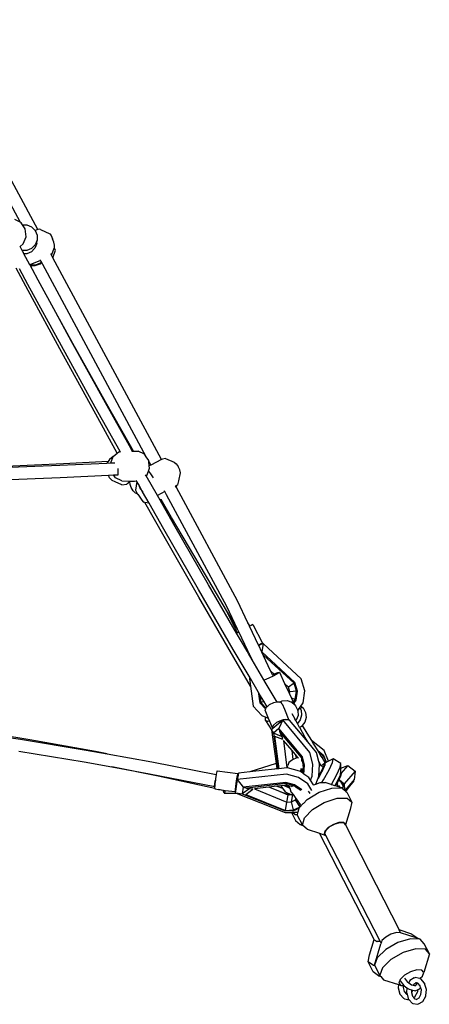
# Model space of a CAD drawing. Units: millimetres. Extents: x -264 to 1838, y -7 to 902.
# Drawn here: x 1784 to 1838, y 649 to 779 of the extents above; entities that cross this region are included whole.
import ezdxf

# ---------------------------------------------------------------- set-up
doc = ezdxf.new("R2010")
doc.units = ezdxf.units.MM
doc.header["$LTSCALE"] = 45
doc.layers.add('VP-SIDE', color=50, linetype='Continuous', plot=False)

# ---------------------------------------------------------------- blocks, each defined once
blk = doc.blocks.new('RB1381_side2')
at = {"color": 0}
for p, q in [((1022.17, 343.46), (1036.27, 317.22)), ((1038.59, 316.24), (1023.72, 343.93)), ((1036.27, 317.22), (1035.56, 317.56)), ((1036.4, 317.16), (1036.27, 317.22)), ((1036.6, 316.86), (1036.4, 317.16)), ((1036.6, 316.86), (1037.15, 316.86)), ((1036.95, 316.33), (1036.6, 316.86)), ((1037.15, 316.86), (1037.77, 316.6)), ((1037.05, 315.31), (1036.95, 316.33)), ((1037.77, 316.6), (1038.24, 316.13)), ((1038.24, 316.13), (1038.25, 316.11)), ((1038.59, 316.24), (1038.25, 316.11)), ((1038.25, 316.11), (1038.5, 315.52)), ((1038.77, 316.31), (1038.59, 316.24)), ((1038.98, 316.28), (1038.77, 316.31)), ((1038.98, 316.28), (1040.18, 315.71)), ((1040.18, 315.71), (1040.36, 315.46)), ((1036.28, 314), (1036.69, 314.35)), ((1036.69, 314.35), (1037.05, 315.31)), ((1038.24, 314.23), (1037.77, 313.76)), ((1038.48, 314.41), (1038.23, 313.8)), ((1038.5, 314.85), (1038.24, 314.23)), ((1038.48, 314.41), (1038.5, 314.85)), ((1038.5, 315.52), (1038.5, 314.85)), ((1040.36, 315.46), (1040.56, 315.05)), ((1040.73, 314.58), (1040.56, 315.05)), ((1040.82, 314.19), (1040.73, 314.58)), ((1036.28, 314), (1036.23, 314.08)), ((1036.54, 313.5), (1036.28, 314)), ((1037.15, 313.5), (1036.54, 313.5)), ((1036.65, 313.3), (1036.54, 313.5)), ((1036.68, 313.26), (1036.65, 313.3)), ((1036.67, 313.26), (1036.68, 313.26)), ((1036.68, 313.3), (1036.68, 313.26)), ((1036.78, 313.07), (1036.68, 313.26)), ((1037.14, 313.07), (1036.78, 313.07)), ((1037.56, 311.61), (1036.78, 313.07)), ((1037.75, 313.33), (1037.14, 313.07)), ((1037.77, 313.76), (1037.15, 313.5)), ((1038.14, 313.71), (1037.75, 313.33)), ((1038.23, 313.8), (1038.14, 313.71)), ((1040.39, 312.89), (1040.32, 313.03)), ((1040.39, 312.89), (1040.79, 313.88)), ((1040.59, 312.52), (1040.93, 313.53)), ((1040.79, 313.88), (1040.82, 313.97)), ((1040.86, 313.72), (1040.79, 313.88)), ((1040.82, 313.97), (1040.82, 314.19)), ((1040.93, 313.53), (1040.86, 313.72)), ((1038.98, 312.16), (1037.56, 311.61)), ((1038.85, 311.7), (1038.23, 311.45)), ((1038.93, 311.82), (1038.31, 311.57)), ((1039.1, 311.95), (1038.85, 311.7)), ((1039.08, 311.98), (1038.93, 311.82)), ((1038.98, 312.16), (1038.94, 312.24)), ((1039.08, 311.98), (1038.98, 312.16)), ((1039.1, 311.95), (1039.08, 311.98)), ((1039.26, 311.65), (1039.1, 311.95)), ((1052.9, 286.3), (1039.26, 311.65)), ((1040.59, 312.52), (1040.39, 312.89)), ((1054.91, 285.91), (1040.59, 312.52)), ((1037.35, 308.2), (1035.77, 311.17)), ((1037.3, 309.02), (1036.2, 311.07)), ((1037.57, 311.6), (1037.56, 311.61)), ((1037.64, 311.57), (1037.57, 311.6)), ((1037.61, 311.51), (1037.57, 311.6)), ((1037.63, 311.48), (1037.61, 311.51)), ((1037.63, 311.48), (1037.8, 311.48)), ((1037.65, 311.45), (1037.63, 311.48)), ((1038.31, 311.57), (1037.64, 311.57)), ((1038.23, 311.45), (1037.65, 311.45)), ((1037.9, 310.98), (1037.65, 311.45)), ((1037.81, 311.51), (1037.8, 311.48)), ((1038.64, 309.6), (1037.9, 310.98)), ((1040.98, 305.3), (1038.64, 309.6)), ((1041.72, 300.9), (1037.3, 309.02)), ((1041.78, 300.03), (1037.35, 308.2)), ((1043.23, 301.21), (1040.98, 305.3)), ((1043.06, 301.48), (1040.98, 305.3)), ((1047.52, 293.4), (1043.06, 301.48)), ((1046.19, 292.81), (1041.72, 300.9)), ((1046.24, 291.9), (1041.78, 300.03)), ((1047.53, 293.55), (1043.23, 301.21)), ((1050.83, 287.74), (1047.53, 293.55)), ((1049.45, 286.97), (1046.19, 292.81)), ((1050.7, 287.72), (1047.52, 293.4)), ((1049.09, 286.78), (1046.24, 291.9)), ((1049.3, 286.95), (1049.45, 286.97)), ((1049.52, 286.85), (1049.45, 286.97)), ((1050.7, 287.72), (1050.83, 287.74)), ((1051.07, 287.05), (1050.7, 287.72)), ((1051.22, 287.05), (1050.83, 287.74)), ((1051.02, 287.05), (1051.07, 287.05)), ((1051.07, 287.05), (1051.22, 287.05)), ((1051.22, 287.05), (1051.85, 287.02)), ((1052.69, 286.62), (1051.85, 287.02)), ((1047.89, 285.68), (1041.98, 285.38)), ((1047.89, 285.68), (1047.72, 285.44)), ((1048.06, 285.93), (1047.89, 285.68)), ((1048.56, 286.32), (1048.06, 285.93)), ((1048.24, 285.47), (1048.56, 286.32)), ((1048.56, 286.32), (1049.09, 286.78)), ((1049.09, 286.78), (1049.3, 286.95)), ((1052.9, 286.3), (1052.69, 286.62)), ((1053.23, 285.8), (1052.9, 286.3)), ((1053.25, 285.65), (1053.23, 285.8)), ((1054.91, 285.91), (1053.5, 285.19)), ((1055.05, 285.99), (1054.91, 285.91)), ((1055.45, 286.07), (1055.05, 285.99)), ((1055.45, 286.07), (1056.59, 285.57)), ((1033.85, 284.86), (1041.49, 285.17)), ((1041.98, 285.38), (1034.33, 285.01)), ((1041.49, 285.17), (1047.72, 285.44)), ((1047.72, 285.44), (1048.24, 285.47)), ((1048.24, 285.47), (1048.78, 285.49)), ((1049.21, 284.71), (1049.2, 284.75)), ((1049.22, 284.31), (1049.21, 284.71)), ((1052.98, 283.82), (1053.2, 284.4)), ((1053.2, 284.4), (1053.34, 284.77)), ((1053.2, 284.4), (1053.21, 284.38)), ((1053.21, 284.38), (1053.45, 284.05)), ((1053.31, 285.09), (1053.25, 285.65)), ((1053.25, 285.65), (1053.5, 285.19)), ((1053.5, 285.19), (1053.31, 285.09)), ((1053.34, 284.77), (1053.31, 285.09)), ((1056.59, 285.57), (1056.86, 285.38)), ((1056.86, 285.38), (1057.14, 285.01)), ((1057.35, 284.56), (1057.14, 285.01)), ((1057.43, 284.15), (1057.35, 284.56)), ((1033.91, 283.26), (1041.56, 283.57)), ((1041.56, 283.57), (1047.91, 283.85)), ((1047.91, 283.85), (1048.61, 283.89)), ((1048.08, 283.51), (1047.91, 283.85)), ((1048.43, 283.16), (1048.08, 283.51)), ((1048.81, 282.97), (1048.43, 283.16)), ((1048.61, 283.89), (1049.2, 283.91)), ((1048.86, 283.52), (1048.61, 283.89)), ((1049.7, 283.12), (1048.86, 283.52)), ((1049.2, 283.91), (1049.22, 284.02)), ((1049.22, 284.02), (1049.22, 284.3)), ((1049.7, 283.12), (1050.76, 283.08)), ((1050.74, 282.97), (1050.76, 283.08)), ((1050.76, 283.08), (1051.34, 283.06)), ((1051.34, 283.06), (1051.63, 283.1)), ((1051.63, 283.1), (1051.6, 283.16)), ((1051.67, 283.03), (1051.63, 283.1)), ((1052.92, 283.76), (1052.83, 283.92)), ((1052.92, 283.76), (1052.98, 283.82)), ((1054.38, 281.19), (1052.92, 283.76)), ((1053.45, 284.05), (1053.66, 283.76)), ((1053.66, 283.76), (1053.83, 283.52)), ((1057.08, 282.59), (1057.21, 283.13)), ((1057.21, 283.13), (1057.43, 284.15)), ((1049.68, 282.59), (1048.81, 282.97)), ((1049.68, 282.59), (1050.36, 282.67)), ((1050.74, 282.97), (1050.36, 282.67)), ((1050.77, 282.65), (1050.74, 282.97)), ((1050.94, 282.22), (1050.77, 282.65)), ((1051.2, 281.8), (1050.94, 282.22)), ((1051.49, 281.5), (1051.2, 281.8)), ((1051.67, 283.03), (1051.47, 281.87)), ((1051.47, 281.87), (1051.57, 281.7)), ((1051.88, 282.66), (1051.67, 283.03)), ((1051.88, 282.66), (1051.91, 282.53)), ((1052.43, 281.68), (1051.88, 282.66)), ((1051.91, 282.53), (1052.12, 282.08)), ((1052.12, 282.08), (1052.4, 281.71)), ((1055.37, 281.71), (1055.33, 281.79)), ((1056.78, 282.44), (1056.77, 282.46)), ((1056.93, 282.51), (1056.78, 282.44)), ((1056.89, 282.24), (1056.78, 282.44)), ((1056.89, 282.24), (1056.93, 282.51)), ((1064.94, 267.3), (1056.89, 282.24)), ((1057.08, 282.59), (1056.93, 282.51)), ((1051.73, 281.4), (1051.49, 281.5)), ((1051.57, 281.7), (1051.77, 281.38)), ((1051.77, 281.38), (1051.73, 281.4)), ((1051.77, 281.38), (1051.79, 281.36)), ((1051.79, 281.36), (1052.07, 280.95)), ((1052.07, 280.95), (1052.34, 280.58)), ((1052.34, 280.58), (1052.52, 280.34)), ((1052.4, 281.71), (1052.43, 281.68)), ((1053.28, 280.18), (1052.43, 281.68)), ((1055.37, 281.71), (1054.38, 281.19)), ((1054.73, 280.56), (1054.38, 281.19)), ((1054.89, 280.67), (1054.73, 280.56)), ((1056.55, 277.36), (1054.73, 280.56)), ((1054.89, 280.67), (1054.88, 280.69)), ((1056.26, 278.3), (1054.89, 280.67)), ((1055.6, 281.29), (1055.37, 281.71)), ((1063.55, 266.55), (1055.6, 281.29)), ((1052.52, 280.34), (1052.57, 280.31)), ((1052.73, 280.28), (1052.57, 280.31)), ((1055.27, 275.77), (1052.73, 280.28)), ((1053.28, 280.18), (1052.73, 280.28)), ((1055.22, 276.76), (1053.28, 280.18)), ((1060.71, 270.71), (1056.26, 278.3)), ((1059.79, 268.8), (1055.22, 276.76)), ((1061.12, 269.4), (1056.55, 277.36)), ((1059.84, 267.76), (1055.27, 275.77)), ((1063.04, 266.78), (1060.71, 270.71)), ((1064.39, 260.88), (1059.79, 268.8)), ((1064.83, 263.01), (1061.12, 269.4)), ((1064.45, 259.8), (1059.84, 267.76)), ((1063.55, 265.88), (1063.04, 266.78)), ((1064.95, 263.57), (1063.04, 266.78)), ((1064.95, 263.57), (1063.55, 266.55)), ((1066.31, 264.41), (1064.94, 267.3)), ((1064.96, 263.09), (1063.55, 265.88)), ((1066.57, 263.98), (1066.31, 264.41)), ((1066.53, 263.96), (1066.31, 264.41)), ((1066.73, 264.04), (1066.53, 263.94)), ((1066.53, 263.96), (1066.57, 263.98)), ((1066.53, 263.94), (1066.53, 263.96)), ((1067.71, 261.46), (1066.53, 263.94)), ((1066.95, 264.15), (1066.73, 264.04)), ((1066.95, 264.15), (1068.25, 261.73)), ((1064.88, 263.04), (1064.83, 263.01)), ((1065.72, 261.48), (1064.83, 263.01)), ((1064.96, 263.09), (1064.88, 263.04)), ((1065.14, 263.19), (1064.95, 263.57)), ((1065.14, 263.19), (1064.96, 263.09)), ((1066.32, 260.7), (1065.14, 263.19)), ((1066.21, 260.64), (1065.72, 261.48)), ((1068.02, 261.62), (1067.71, 261.46)), ((1067.73, 261.43), (1067.71, 261.46)), ((1067.73, 261.43), (1067.85, 261.49)), ((1067.75, 261.38), (1067.73, 261.43)), ((1068.34, 261.67), (1067.75, 261.38)), ((1068.14, 260.54), (1067.75, 261.38)), ((1067.85, 261.49), (1068.18, 261.68)), ((1068.25, 261.73), (1068.02, 261.62)), ((1068.34, 261.67), (1068.15, 260.55)), ((1068.18, 261.68), (1068.25, 261.73)), ((1068.37, 261.64), (1068.34, 261.67)), ((1073.34, 257.02), (1068.37, 261.64)), ((1066.47, 257.36), (1064.39, 260.88)), ((1066.65, 256.06), (1064.45, 259.8)), ((1066.32, 260.7), (1066.21, 260.64)), ((1066.32, 260.69), (1066.21, 260.64)), ((1066.38, 260.35), (1066.21, 260.64)), ((1066.32, 260.69), (1066.32, 260.7)), ((1066.51, 260.28), (1066.32, 260.69)), ((1066.89, 259.5), (1066.38, 260.35)), ((1066.51, 260.28), (1066.38, 260.35)), ((1066.89, 259.5), (1066.51, 260.28)), ((1068.15, 260.55), (1068.14, 260.54)), ((1068.15, 260.53), (1068.14, 260.54)), ((1072.51, 256.5), (1068.15, 260.55)), ((1068.15, 260.55), (1068.15, 260.53)), ((1068.37, 260.06), (1068.15, 260.53)), ((1068.38, 260.12), (1068.37, 260.06)), ((1069.32, 258.06), (1068.37, 260.06)), ((1072.41, 256.44), (1068.38, 260.12)), ((1068.44, 256.86), (1066.89, 259.5)), ((1066.47, 257.36), (1066.65, 256.06)), ((1067.68, 255.29), (1066.47, 257.36)), ((1069.67, 257.36), (1069.09, 257.08)), ((1069.78, 257.64), (1069.32, 258.06)), ((1069.56, 257.55), (1069.32, 258.06)), ((1069.56, 257.55), (1069.78, 257.64)), ((1069.61, 257.45), (1069.56, 257.55)), ((1070.13, 257.61), (1069.67, 257.36)), ((1069.78, 257.64), (1069.9, 257.69)), ((1069.9, 257.69), (1070.29, 257.83)), ((1070.42, 257.79), (1070.13, 257.61)), ((1070.29, 257.83), (1070.47, 257.87)), ((1070.47, 257.87), (1070.42, 257.79)), ((1070.47, 257.87), (1071.17, 256.37)), ((1066.65, 256.06), (1067.01, 253.41)), ((1068.47, 256.8), (1068.44, 256.86)), ((1068.48, 256.81), (1068.47, 256.8)), ((1070.17, 253.93), (1068.47, 256.8)), ((1069.09, 257.08), (1068.48, 256.81)), ((1071.66, 255.92), (1071.17, 256.37)), ((1071.17, 256.37), (1071.8, 255.01)), ((1072.43, 256.42), (1071.66, 255.92)), ((1071.85, 255.29), (1071.66, 255.92)), ((1072.43, 256.42), (1072.41, 256.44)), ((1072.75, 255.38), (1072.43, 256.42)), ((1072.86, 255.37), (1072.51, 256.5)), ((1073.83, 255.44), (1073.34, 257.02)), ((1073.36, 257), (1073.34, 257.02)), ((1073.85, 255.43), (1073.36, 257)), ((1067.68, 255.29), (1067.88, 253.84)), ((1067.91, 254.9), (1067.68, 255.29)), ((1067.91, 254.9), (1068.04, 253.91)), ((1068.41, 254.05), (1067.91, 254.9)), ((1071.8, 255.01), (1071.85, 255.29)), ((1071.8, 255.01), (1072.05, 254.47)), ((1072.75, 255.38), (1071.85, 255.29)), ((1072.56, 254.28), (1072.75, 255.38)), ((1072.68, 254.2), (1072.86, 255.37)), ((1073.59, 253.84), (1073.83, 255.44)), ((1073.61, 253.84), (1073.85, 255.43)), ((1067.01, 253.41), (1068.17, 252.17)), ((1067.88, 253.84), (1068.62, 253.05)), ((1068.04, 253.88), (1068.41, 254.05)), ((1068.04, 253.91), (1068.04, 253.88)), ((1068.04, 253.88), (1068.69, 253.19)), ((1068.71, 253.55), (1068.41, 254.05)), ((1068.71, 253.23), (1068.69, 253.19)), ((1068.71, 253.55), (1068.82, 253.32)), ((1068.84, 253.33), (1068.71, 253.55)), ((1068.82, 253.32), (1068.71, 253.23)), ((1068.84, 253.33), (1068.82, 253.32)), ((1069.14, 253.57), (1068.84, 253.33)), ((1069.71, 253.83), (1069.14, 253.57)), ((1070.17, 253.93), (1069.71, 253.83)), ((1070.21, 253.94), (1070.17, 253.93)), ((1070.28, 253.95), (1070.21, 253.94)), ((1070.45, 253.93), (1070.28, 253.95)), ((1070.45, 253.93), (1070.84, 254.11)), ((1070.69, 253.9), (1070.45, 253.93)), ((1070.84, 253.69), (1070.69, 253.9)), ((1070.84, 254.11), (1071.51, 254.14)), ((1070.84, 253.69), (1071.13, 252.99)), ((1071.51, 254.14), (1072.13, 253.91)), ((1071.99, 254.02), (1072.13, 253.91)), ((1072.56, 254.28), (1072.05, 254.47)), ((1072.05, 254.47), (1072.31, 253.91)), ((1072.13, 253.91), (1072.45, 253.62)), ((1072.31, 253.91), (1072.56, 254.28)), ((1072.31, 253.91), (1072.38, 253.76)), ((1072.38, 253.76), (1072.68, 254.2)), ((1072.38, 253.76), (1072.45, 253.62)), ((1072.45, 253.62), (1072.62, 253.46)), ((1072.62, 253.46), (1072.9, 252.85)), ((1072.9, 252.83), (1073.59, 253.84)), ((1073.16, 253.18), (1073.27, 253.33)), ((1073.27, 253.33), (1073.3, 253.38)), ((1073.3, 253.39), (1073.61, 253.84)), ((1073.3, 253.39), (1073.59, 253.16)), ((1073.3, 253.38), (1073.3, 253.39)), ((1073.3, 253.38), (1073.42, 253.17)), ((1068.17, 252.17), (1068.7, 251.96)), ((1068.62, 253.05), (1068.55, 252.92)), ((1068.55, 252.92), (1069, 251.84)), ((1068.69, 253.19), (1068.62, 253.05)), ((1068.64, 251.86), (1068.7, 251.96)), ((1068.7, 251.96), (1069, 251.84)), ((1071.13, 252.99), (1071.73, 251.55)), ((1072.11, 252.45), (1072.51, 251.72)), ((1072.93, 252.18), (1072.69, 251.56)), ((1072.9, 252.8), (1073.16, 253.18)), ((1072.9, 252.85), (1072.9, 252.83)), ((1072.9, 252.83), (1072.9, 252.8)), ((1072.9, 252.8), (1072.93, 252.18)), ((1073.16, 253.18), (1073.33, 252.89)), ((1073.41, 252.23), (1073.23, 251.58)), ((1073.33, 252.89), (1073.41, 252.23)), ((1073.42, 253.17), (1073.37, 253.16)), ((1073.4, 253.15), (1073.42, 253.17)), ((1073.59, 253.16), (1073.92, 252.58)), ((1074, 251.92), (1073.82, 251.27)), ((1073.92, 252.58), (1074, 251.92)), ((1068.66, 251.53), (1068.64, 251.86)), ((1068.96, 251.38), (1068.66, 251.53)), ((1068.66, 251.53), (1069.43, 250.3)), ((1069.18, 251.41), (1068.96, 251.38)), ((1069, 251.84), (1069.18, 251.41)), ((1069.18, 251.41), (1069.53, 250.6)), ((1069.69, 250.91), (1069.53, 250.6)), ((1070.91, 251.56), (1069.62, 250.46)), ((1070.11, 251.25), (1069.69, 250.91)), ((1070.69, 251.51), (1070.11, 251.25)), ((1070.93, 251.58), (1070.41, 250.45)), ((1070.91, 251.56), (1070.69, 251.51)), ((1070.93, 251.58), (1070.91, 251.56)), ((1074.49, 247.3), (1070.93, 251.58)), ((1070.99, 251.58), (1070.93, 251.58)), ((1071.25, 251.63), (1070.99, 251.58)), ((1071.68, 251.56), (1070.99, 251.58)), ((1071.67, 251.58), (1071.25, 251.63)), ((1071.68, 251.56), (1071.67, 251.58)), ((1071.73, 251.55), (1071.68, 251.56)), ((1071.82, 251.55), (1071.73, 251.55)), ((1074.21, 248.68), (1071.82, 251.55)), ((1072.64, 251.49), (1072.51, 251.72)), ((1072.69, 251.56), (1072.64, 251.49)), ((1072.85, 251.1), (1072.64, 251.49)), ((1073.23, 251.58), (1072.85, 251.1)), ((1073.14, 250.59), (1072.85, 251.1)), ((1073.41, 250.74), (1073.14, 250.59)), ((1073.49, 250.86), (1073.41, 250.74)), ((1073.82, 251.27), (1073.49, 250.86)), ((1073.49, 250.86), (1074.11, 249.85)), ((1027.63, 250.33), (1036.32, 249.03)), ((1037.54, 248.98), (1028.86, 250.39)), ((1069.62, 250.46), (1069.43, 250.3)), ((1069.43, 250.3), (1069.54, 250.1)), ((1069.43, 250.3), (1070.05, 245.83)), ((1069.53, 250.6), (1069.62, 250.46)), ((1069.54, 250.1), (1069.68, 249.83)), ((1070.41, 250.45), (1069.68, 249.83)), ((1069.68, 249.83), (1070.33, 245.14)), ((1069.68, 249.83), (1069.68, 249.83)), ((1070.75, 249.38), (1069.68, 249.83)), ((1069.84, 249.45), (1070.4, 245.15)), ((1069.84, 249.45), (1070.88, 249.06)), ((1073.51, 246.73), (1070.41, 250.45)), ((1070.41, 250.45), (1070.55, 250.03)), ((1070.55, 250.03), (1070.53, 250.05)), ((1070.53, 250.05), (1070.59, 249.9)), ((1073.41, 246.65), (1070.55, 250.03)), ((1070.59, 249.9), (1070.75, 249.38)), ((1070.59, 249.9), (1070.82, 249.26)), ((1073.15, 250.58), (1073.14, 250.59)), ((1073.88, 249.27), (1073.15, 250.58)), ((1074.11, 249.85), (1074.7, 248.89)), ((1036.32, 249.03), (1044.99, 247.6)), ((1046.2, 247.41), (1037.54, 248.98)), ((1070.82, 249.26), (1070.86, 249.16)), ((1070.86, 249.16), (1070.88, 249.06)), ((1070.86, 249.16), (1070.9, 249.05)), ((1070.88, 249.06), (1070.9, 249.05)), ((1071, 248.89), (1071, 248.89)), ((1071, 248.89), (1071.47, 245.26)), ((1072.15, 247.54), (1071, 248.89)), ((1074.21, 248.68), (1073.88, 249.27)), ((1075.37, 247.28), (1074.21, 248.68)), ((1076.36, 247.55), (1074.7, 248.89)), ((1074.7, 248.89), (1074.99, 248.41)), ((1074.99, 248.41), (1075.55, 247.49)), ((1036.08, 247.47), (1044.73, 246.04)), ((1044.99, 247.6), (1047.76, 247.1)), ((1047.76, 247.1), (1046.2, 247.41)), ((1047.76, 247.1), (1053.63, 246.04)), ((1072.3, 246.35), (1072.15, 247.54)), ((1072.55, 247.06), (1072.15, 247.54)), ((1072.55, 247.06), (1072.7, 246.53)), ((1072.81, 246.75), (1072.55, 247.06)), ((1072.87, 246.69), (1072.81, 246.75)), ((1073.79, 245.63), (1073.51, 246.73)), ((1074.88, 245.76), (1074.49, 247.3)), ((1075.68, 246.09), (1075.37, 247.28)), ((1076.33, 246.86), (1075.55, 247.49)), ((1075.55, 247.49), (1075.66, 247.3)), ((1076.34, 246.76), (1075.66, 247.3)), ((1075.66, 247.3), (1075.96, 246.8)), ((1075.96, 246.8), (1076.1, 246.58)), ((1076.34, 246.76), (1076.1, 246.58)), ((1076.69, 246), (1076.33, 246.86)), ((1076.66, 245.99), (1076.34, 246.76)), ((1076.96, 246.14), (1076.36, 247.55)), ((1044.73, 246.04), (1048.35, 245.39)), ((1053.63, 246.04), (1062.13, 244.37)), ((1070.05, 245.83), (1066.59, 244.73)), ((1070.05, 245.83), (1070.14, 245.18)), ((1071.51, 245.27), (1071.57, 245.57)), ((1071.72, 245.99), (1071.57, 245.57)), ((1072.07, 246.25), (1071.72, 245.99)), ((1072.3, 246.35), (1072.07, 246.25)), ((1072.7, 246.53), (1072.3, 246.35)), ((1072.82, 246.58), (1072.7, 246.53)), ((1072.89, 246.61), (1072.82, 246.58)), ((1072.87, 246.69), (1072.89, 246.61)), ((1072.92, 246.62), (1072.87, 246.69)), ((1072.92, 246.62), (1072.89, 246.61)), ((1073, 246.53), (1072.92, 246.62)), ((1073.41, 246.65), (1073.38, 246.15)), ((1073.67, 245.62), (1073.41, 246.65)), ((1073.67, 245.62), (1073.53, 245.48)), ((1073.59, 244.54), (1073.67, 245.62)), ((1073.72, 244.45), (1073.79, 245.63)), ((1074.79, 244.15), (1074.88, 245.76)), ((1075.67, 244.18), (1075.76, 245.73)), ((1075.98, 245.55), (1075.68, 246.09)), ((1075.76, 245.75), (1075.68, 246.09)), ((1075.76, 245.73), (1075.76, 245.75)), ((1075.98, 245.55), (1075.76, 245.73)), ((1076.01, 245.53), (1075.98, 245.55)), ((1076.45, 245.87), (1076.01, 245.53)), ((1076.26, 245.32), (1076.01, 245.53)), ((1076.1, 246.58), (1076.51, 245.9)), ((1076.26, 245.32), (1076.37, 245.56)), ((1076.37, 245.56), (1076.45, 245.87)), ((1076.37, 245.56), (1076.38, 245.39)), ((1076.38, 245.39), (1076.46, 245.56)), ((1076.51, 245.9), (1076.45, 245.85)), ((1076.45, 245.87), (1076.45, 245.85)), ((1076.45, 245.85), (1076.46, 245.56)), ((1076.46, 245.56), (1076.48, 245.59)), ((1076.48, 245.59), (1076.55, 245.93)), ((1076.55, 245.93), (1076.51, 245.9)), ((1076.66, 245.99), (1076.55, 245.93)), ((1076.69, 246), (1076.66, 245.99)), ((1076.96, 246.14), (1076.69, 246)), ((1077.58, 246.45), (1076.96, 246.14)), ((1077.02, 245), (1077.47, 245.98)), ((1077.47, 245.98), (1077.58, 246.45)), ((1078.6, 245.83), (1077.58, 246.45)), ((1078.49, 245.36), (1078.6, 245.83)), ((1079.52, 245.56), (1078.58, 244.5)), ((1078.59, 245.22), (1078.6, 245.83)), ((1078.59, 245.22), (1079.52, 245.56)), ((1079.52, 245.56), (1080.46, 244.81)), ((1054.49, 244.16), (1048.35, 245.39)), ((1048.35, 245.39), (1053.35, 244.49)), ((1053.35, 244.49), (1061.94, 242.8)), ((1061.94, 242.53), (1054.49, 244.16)), ((1062.13, 244.37), (1062.05, 243.84)), ((1062.14, 244.42), (1062.13, 244.37)), ((1062.22, 244.8), (1062.14, 244.42)), ((1062.27, 244.88), (1062.22, 244.8)), ((1062.27, 244.88), (1064.98, 244.53)), ((1064.94, 244.45), (1064.86, 244.07)), ((1071.4, 244.43), (1064.89, 243.72)), ((1064.98, 244.53), (1064.94, 244.45)), ((1065.02, 244.31), (1064.97, 244.08)), ((1064.97, 244.08), (1064.99, 244.29)), ((1064.99, 244.31), (1064.98, 244.53)), ((1064.99, 244.31), (1065.02, 244.31)), ((1064.99, 244.29), (1064.99, 244.31)), ((1065.07, 244.56), (1065.02, 244.31)), ((1066.59, 244.73), (1065.07, 244.56)), ((1069.82, 245.08), (1066.59, 244.73)), ((1070.14, 245.18), (1069.82, 245.08)), ((1070.15, 245.12), (1069.82, 245.08)), ((1070.14, 245.18), (1070.15, 245.12)), ((1070.33, 245.14), (1070.15, 245.12)), ((1070.4, 245.15), (1070.33, 245.14)), ((1071.47, 245.26), (1070.4, 245.15)), ((1072.99, 244), (1071.4, 244.43)), ((1071.51, 245.27), (1071.47, 245.26)), ((1071.56, 245.27), (1071.51, 245.27)), ((1073.14, 244.84), (1071.56, 245.27)), ((1073.24, 244.78), (1073.14, 244.84)), ((1073.32, 245.18), (1073.24, 244.78)), ((1073.33, 244.72), (1073.24, 244.78)), ((1073.38, 244.74), (1073.33, 244.72)), ((1073.41, 244.66), (1073.33, 244.72)), ((1073.48, 244.78), (1073.38, 244.74)), ((1073.39, 244.74), (1073.38, 244.74)), ((1073.39, 244.74), (1073.41, 244.66)), ((1073.45, 244.72), (1073.39, 244.74)), ((1073.43, 244.65), (1073.41, 244.66)), ((1073.43, 244.65), (1073.45, 244.72)), ((1073.57, 244.55), (1073.43, 244.65)), ((1073.45, 244.72), (1073.48, 244.77)), ((1073.48, 244.78), (1073.51, 245.19)), ((1073.48, 244.77), (1073.48, 244.78)), ((1073.57, 244.55), (1073.48, 244.77)), ((1073.59, 244.54), (1073.57, 244.55)), ((1073.72, 244.45), (1073.59, 244.54)), ((1074.37, 244.01), (1073.72, 244.45)), ((1074.59, 243.65), (1074.79, 244.15)), ((1075.58, 243.92), (1075.67, 244.15)), ((1075.62, 243.91), (1076.08, 244.75)), ((1075.67, 244.18), (1076.05, 244.87)), ((1075.67, 244.15), (1075.67, 244.18)), ((1076.05, 244.87), (1076.26, 245.32)), ((1076.05, 244.87), (1076.08, 244.75)), ((1076.08, 244.75), (1076.15, 244.87)), ((1076.15, 244.87), (1076.38, 245.39)), ((1076.31, 243.69), (1077.02, 245)), ((1077.33, 243.07), (1078.04, 244.38)), ((1078.04, 244.38), (1078.49, 245.36)), ((1078.19, 243.64), (1078.43, 244.17)), ((1078.34, 243.71), (1078.58, 244.22)), ((1078.43, 244.17), (1078.52, 244.35)), ((1078.43, 244.17), (1078.58, 244.22)), ((1078.52, 244.35), (1078.55, 244.49)), ((1078.55, 244.49), (1078.59, 244.69)), ((1078.55, 244.49), (1078.58, 244.5)), ((1078.58, 244.22), (1078.65, 244.53)), ((1078.58, 244.5), (1078.65, 244.53)), ((1078.59, 244.69), (1078.59, 245.22)), ((1080.46, 244.81), (1079, 243.17)), ((1080.46, 244.81), (1080.32, 243.68)), ((1061.92, 242.88), (1061.94, 243.14)), ((1061.94, 242.8), (1061.92, 242.88)), ((1061.94, 243.14), (1062, 243.52)), ((1061.97, 243.22), (1061.94, 242.8)), ((1062.03, 243.64), (1061.97, 243.22)), ((1062, 243.52), (1062.03, 243.64)), ((1062.05, 243.84), (1062.03, 243.64)), ((1064.69, 242.87), (1064.65, 242.37)), ((1064.77, 243.49), (1064.69, 242.87)), ((1064.89, 243.72), (1064.7, 242.2)), ((1064.86, 244.07), (1064.77, 243.49)), ((1064.97, 244.08), (1064.89, 243.72)), ((1064.89, 243.72), (1065.68, 242.7)), ((1071.33, 243.32), (1065.68, 242.7)), ((1071.36, 243.19), (1066.21, 242.6)), ((1070.15, 242.83), (1069.09, 242.71)), ((1070.66, 242.89), (1070.15, 242.83)), ((1070.15, 242.83), (1070.88, 242.58)), ((1071.09, 242.94), (1070.66, 242.89)), ((1070.66, 242.89), (1070.88, 242.58)), ((1071.3, 242.97), (1071.09, 242.94)), ((1071.09, 242.94), (1071.1, 242.93)), ((1071.1, 242.93), (1071.84, 242.58)), ((1071.46, 242.99), (1071.3, 242.97)), ((1071.3, 242.97), (1071.78, 242.75)), ((1072.48, 243.01), (1071.33, 243.32)), ((1071.38, 243.19), (1071.36, 243.19)), ((1071.46, 242.99), (1071.36, 243.19)), ((1072.41, 242.9), (1071.38, 243.19)), ((1071.73, 242.91), (1071.46, 242.99)), ((1072.1, 242.81), (1071.73, 242.91)), ((1071.73, 242.91), (1071.78, 242.75)), ((1072.41, 242.9), (1072.1, 242.81)), ((1072.84, 242.6), (1072.41, 242.9)), ((1073.39, 242.39), (1072.48, 243.01)), ((1074.22, 243.16), (1072.99, 244)), ((1074.76, 242.28), (1074.22, 243.16)), ((1074.59, 243.65), (1074.37, 244.01)), ((1074.98, 243.02), (1074.59, 243.65)), ((1074.98, 243.02), (1075.02, 243.04)), ((1074.99, 243.01), (1074.98, 243.02)), ((1075.02, 243.04), (1075.26, 243.12)), ((1075.26, 243.12), (1075.48, 243.68)), ((1075.26, 243.12), (1075.86, 243.32)), ((1075.48, 243.68), (1075.58, 243.92)), ((1075.48, 243.68), (1075.61, 243.89)), ((1075.58, 243.92), (1075.61, 243.89)), ((1075.61, 243.89), (1075.62, 243.91)), ((1075.86, 243.32), (1076.08, 243.32)), ((1076.08, 243.32), (1076.31, 243.69)), ((1076.08, 243.32), (1076.52, 243.32)), ((1077.32, 243.06), (1076.52, 243.32)), ((1077.32, 243.06), (1077.33, 243.07)), ((1077.79, 242.91), (1077.32, 243.06)), ((1077.79, 242.91), (1078.13, 243.53)), ((1077.9, 242.88), (1077.79, 242.91)), ((1077.9, 242.88), (1078.06, 243.17)), ((1078.24, 242.77), (1077.9, 242.88)), ((1078.06, 243.17), (1078.1, 243.25)), ((1078.14, 243.05), (1078.06, 243.17)), ((1078.1, 243.25), (1078.11, 243.26)), ((1078.11, 243.26), (1078.26, 243.54)), ((1078.11, 243.26), (1078.18, 243.14)), ((1078.13, 243.53), (1078.19, 243.64)), ((1078.13, 243.53), (1078.26, 243.54)), ((1078.24, 242.77), (1078.14, 243.05)), ((1078.26, 243.54), (1078.3, 243.63)), ((1078.28, 242.96), (1078.39, 242.78)), ((1078.3, 243.63), (1078.34, 243.71)), ((1078.3, 243.63), (1078.52, 243.5)), ((1078.34, 243.71), (1079, 243.17)), ((1078.52, 243.5), (1078.55, 243.47)), ((1078.55, 243.47), (1078.83, 242.96)), ((1078.83, 242.95), (1078.82, 242.53)), ((1079, 243.17), (1078.83, 242.96)), ((1078.83, 242.96), (1078.83, 242.95)), ((1078.83, 242.95), (1078.85, 242.91)), ((1078.85, 242.91), (1078.85, 242.5)), ((1079, 243.17), (1079.05, 242.33)), ((1080.18, 243.51), (1079.1, 242.29)), ((1079.67, 242.82), (1079.16, 242.24)), ((1079.24, 242.16), (1079.77, 242.83)), ((1080.14, 243.35), (1079.67, 242.82)), ((1079.77, 242.83), (1079.67, 242.82)), ((1079.77, 242.83), (1080.19, 243.37)), ((1080.31, 243.55), (1080.14, 243.35)), ((1080.19, 243.37), (1080.14, 243.35)), ((1080.32, 243.68), (1080.18, 243.51)), ((1080.22, 243.53), (1080.18, 243.51)), ((1080.19, 243.37), (1080.31, 243.55)), ((1080.22, 243.53), (1080.32, 243.68)), ((1080.31, 243.55), (1080.22, 243.53)), ((1061.94, 242.8), (1061.93, 242.72)), ((1061.93, 242.72), (1061.94, 242.53)), ((1061.94, 242.53), (1061.94, 242.48)), ((1061.94, 242.48), (1062.46, 242.41)), ((1063.05, 242.28), (1062.46, 242.41)), ((1062.46, 242.41), (1063.08, 242.33)), ((1063.08, 242.33), (1063.05, 242.28)), ((1063.08, 242.33), (1063.11, 242.33)), ((1063.12, 242.2), (1063.11, 242.33)), ((1063.11, 242.33), (1063.3, 242.3)), ((1063.18, 241.91), (1063.12, 242.2)), ((1063.25, 241.95), (1063.18, 241.91)), ((1063.18, 241.91), (1064.78, 241.91)), ((1063.3, 242.29), (1063.25, 241.95)), ((1063.3, 242.3), (1063.3, 242.29)), ((1063.3, 242.3), (1064.65, 242.13)), ((1064.65, 242.37), (1064.65, 242.13)), ((1064.65, 242.13), (1064.7, 242.2)), ((1064.7, 242.2), (1064.66, 241.96)), ((1064.66, 241.96), (1064.67, 241.96)), ((1064.67, 241.96), (1065.05, 241.91)), ((1064.67, 241.96), (1064.78, 241.91)), ((1064.78, 241.91), (1071.24, 239.36)), ((1065.05, 241.91), (1065.57, 241.84)), ((1065.68, 242.7), (1065.57, 241.84)), ((1066.57, 242.53), (1065.57, 241.84)), ((1065.57, 241.84), (1071.25, 239.59)), ((1065.57, 241.84), (1065.57, 241.84)), ((1065.68, 242.7), (1066.21, 242.6)), ((1066.05, 241.77), (1066.63, 242.21)), ((1066.05, 241.77), (1071.29, 239.65)), ((1066.21, 242.6), (1066.15, 242.59)), ((1066.15, 242.59), (1066.49, 242.55)), ((1066.49, 242.55), (1066.57, 242.53)), ((1066.49, 242.55), (1066.61, 242.53)), ((1066.61, 242.53), (1066.87, 242.5)), ((1066.63, 242.21), (1066.96, 242.46)), ((1066.87, 242.5), (1066.96, 242.46)), ((1066.87, 242.5), (1066.98, 242.48)), ((1066.96, 242.46), (1066.98, 242.48)), ((1069.09, 242.71), (1067.17, 242.49)), ((1067.17, 242.49), (1071.46, 240.75)), ((1070.53, 242.13), (1069.09, 242.71)), ((1070.53, 242.13), (1071.81, 241.69)), ((1071.63, 241.68), (1070.53, 242.13)), ((1070.88, 242.58), (1071.23, 242.09)), ((1071.23, 242.09), (1072.06, 241.7)), ((1071.46, 240.75), (1071.63, 241.68)), ((1071.81, 241.69), (1071.63, 241.68)), ((1071.78, 242.75), (1071.84, 242.58)), ((1072.06, 241.7), (1071.81, 241.69)), ((1071.84, 242.58), (1072, 242.12)), ((1072, 242.12), (1072.28, 241.74)), ((1072.06, 240.78), (1072.23, 241.71)), ((1072.23, 241.71), (1072.06, 241.7)), ((1072.14, 242.78), (1072.1, 242.81)), ((1072.28, 241.74), (1072.23, 241.71)), ((1072.28, 241.74), (1072.64, 241.24)), ((1073.25, 242.32), (1072.84, 242.6)), ((1073.25, 242.32), (1073.16, 242.33)), ((1073.3, 242.23), (1073.25, 242.32)), ((1073.43, 242.31), (1073.39, 242.39)), ((1074.14, 241.09), (1075.72, 242.04)), ((1074.25, 242.2), (1074.39, 242.01)), ((1074.39, 242.01), (1074.47, 241.9)), ((1075.72, 242.04), (1077.4, 242.6)), ((1077.4, 242.6), (1078.73, 242.61)), ((1078.39, 242.72), (1078.24, 242.77)), ((1078.39, 242.72), (1078.39, 242.78)), ((1078.73, 242.61), (1078.39, 242.72)), ((1078.73, 242.61), (1078.82, 242.53)), ((1078.82, 242.53), (1078.85, 242.5)), ((1078.85, 242.5), (1079.05, 242.33)), ((1079.05, 242.33), (1079.1, 242.29)), ((1079.1, 242.29), (1079.16, 242.24)), ((1079.16, 242.24), (1079.24, 242.16)), ((1079.24, 242.16), (1079.36, 242.07)), ((1079.36, 242.07), (1080.04, 240.74)), ((1071.29, 239.65), (1071.46, 240.75)), ((1071.46, 240.75), (1072.06, 240.78)), ((1072.06, 240.78), (1072.6, 241.04)), ((1072.35, 239.71), (1072.06, 240.78)), ((1072.6, 241.04), (1072.64, 241.24)), ((1072.6, 241.04), (1072.69, 241.16)), ((1073.15, 240.19), (1072.6, 241.04)), ((1072.64, 241.24), (1072.69, 241.16)), ((1072.69, 241.16), (1073.22, 240.43)), ((1073.09, 239.99), (1073.62, 240.55)), ((1073.15, 240.19), (1073.22, 240.43)), ((1073.22, 240.43), (1073.24, 240.41)), ((1073.65, 240.58), (1074.14, 241.09)), ((1074.82, 239.76), (1076.4, 240.71)), ((1076.4, 240.71), (1078.08, 241.27)), ((1078.08, 241.27), (1079.41, 241.28)), ((1079.41, 241.28), (1080.04, 240.74)), ((1080.04, 240.74), (1079.79, 239.79)), ((1071.24, 239.36), (1072.08, 239.4)), ((1071.25, 239.59), (1072.4, 239.65)), ((1071.29, 239.65), (1072.35, 239.71)), ((1072.08, 239.4), (1072.22, 239.41)), ((1072.08, 239.4), (1072.62, 238.34)), ((1072.22, 239.41), (1072.89, 239.44)), ((1072.22, 239.41), (1072.54, 239.11)), ((1072.35, 239.71), (1073.11, 240.06)), ((1072.4, 239.65), (1073.08, 239.95)), ((1072.54, 239.11), (1072.86, 239.11)), ((1072.84, 239.04), (1072.86, 239.11)), ((1072.84, 239.04), (1073.49, 237.78)), ((1072.86, 239.11), (1072.95, 239.47)), ((1072.89, 239.44), (1072.95, 239.47)), ((1072.95, 239.47), (1073.08, 239.95)), ((1073.08, 239.95), (1073.09, 239.99)), ((1073.09, 239.99), (1073.11, 240.06)), ((1073.11, 240.06), (1073.15, 240.19)), ((1073.77, 238.66), (1074.82, 239.76)), ((1079.79, 239.79), (1079.18, 237.74)), ((1072.62, 238.34), (1073.22, 237.78)), ((1073.22, 237.78), (1073.49, 237.78)), ((1073.22, 237.78), (1073.58, 237.66)), ((1073.49, 237.78), (1073.52, 237.71)), ((1073.52, 237.71), (1073.77, 238.66)), ((1073.58, 237.66), (1073.52, 237.71)), ((1074.15, 237.17), (1073.58, 237.66)), ((1076.97, 237.45), (1077.64, 237.86)), ((1077.15, 237.53), (1077.83, 237.89)), ((1077.64, 237.86), (1078.37, 238.1)), ((1077.83, 237.89), (1078.51, 238.07)), ((1078.37, 238.1), (1078.94, 238.1)), ((1078.51, 238.07), (1079.01, 238.01)), ((1078.94, 238.1), (1079.21, 237.87)), ((1079.18, 237.75), (1079.01, 238.01)), ((1079.21, 237.87), (1079.18, 237.75)), ((1079.18, 237.74), (1079.18, 237.75)), ((1079.18, 237.74), (1086.28, 223.89)), ((1074.15, 237.17), (1075.77, 236.64)), ((1075.77, 236.64), (1076.6, 236.36)), ((1082.96, 222.63), (1075.77, 236.64)), ((1076.41, 236.57), (1076.51, 236.98)), ((1076.56, 236.44), (1076.41, 236.57)), ((1076.45, 236.65), (1076.64, 237.07)), ((1076.56, 236.44), (1076.45, 236.65)), ((1076.51, 236.98), (1076.97, 237.45)), ((1076.6, 236.36), (1076.56, 236.44)), ((1083.76, 222.41), (1076.6, 236.36)), ((1076.64, 237.07), (1077.15, 237.53)), ((1085.19, 223.34), (1084.5, 222.95)), ((1085.91, 223.56), (1085.19, 223.34)), ((1086.45, 223.53), (1085.91, 223.56)), ((1087.96, 223.34), (1086.28, 223.89)), ((1086.47, 223.53), (1086.28, 223.89)), ((1086.47, 223.53), (1086.45, 223.53)), ((1088.65, 222.81), (1086.47, 223.53)), ((1087.96, 223.34), (1088.65, 222.84)), ((1082.35, 220.6), (1082.96, 222.63)), ((1083, 222.55), (1082.96, 222.63)), ((1083.19, 222.45), (1083, 222.55)), ((1083.02, 219.24), (1083.86, 222.06)), ((1083.19, 222.45), (1083.32, 222.38)), ((1083.29, 222.37), (1083.19, 222.45)), ((1083.32, 222.38), (1083.29, 222.37)), ((1083.34, 222.37), (1083.32, 222.38)), ((1083.47, 222.38), (1083.34, 222.37)), ((1083.47, 222.38), (1083.76, 222.41)), ((1083.76, 222.39), (1083.47, 222.38)), ((1083.76, 222.39), (1083.76, 222.41)), ((1083.89, 222.14), (1083.76, 222.39)), ((1083.89, 222.14), (1083.86, 222.06)), ((1084.01, 222.48), (1083.89, 222.14)), ((1084.5, 222.95), (1084.01, 222.48)), ((1086.12, 222.24), (1084.51, 221.32)), ((1087.78, 222.74), (1086.12, 222.24)), ((1089.05, 222.68), (1087.78, 222.74)), ((1088.65, 222.84), (1088.65, 222.81)), ((1088.67, 222.8), (1088.65, 222.84)), ((1088.67, 222.8), (1088.65, 222.81)), ((1089.05, 222.68), (1088.67, 222.8)), ((1089.57, 222.08), (1089.05, 222.68)), ((1090.26, 220.75), (1089.57, 222.08)), ((1084.51, 221.32), (1083.37, 220.22)), ((1086.8, 220.91), (1085.19, 219.99)), ((1088.46, 221.41), (1086.8, 220.91)), ((1089.73, 221.35), (1088.46, 221.41)), ((1090.26, 220.75), (1089.51, 218.3)), ((1090.26, 220.75), (1089.73, 221.35)), ((1082.18, 219.68), (1082.35, 220.6)), ((1082.86, 218.35), (1082.18, 219.68)), ((1082.87, 219.19), (1082.18, 219.68)), ((1083.37, 220.22), (1083.02, 219.24)), ((1085.19, 219.99), (1084.06, 218.89)), ((1083.56, 217.86), (1082.86, 218.35)), ((1083.05, 219.19), (1082.87, 219.19)), ((1083.05, 219.19), (1083.02, 219.24)), ((1083.71, 217.91), (1083.05, 219.19)), ((1084.06, 218.89), (1083.71, 217.91)), ((1087.78, 218.38), (1086.98, 217.92)), ((1088.61, 218.63), (1087.78, 218.38)), ((1089.25, 218.6), (1088.61, 218.63)), ((1089.51, 218.3), (1089.25, 218.6)), ((1089.34, 217.81), (1089.51, 218.3)), ((1083.75, 217.86), (1083.56, 217.86)), ((1083.56, 217.86), (1083.84, 217.77)), ((1083.71, 217.91), (1083.75, 217.86)), ((1083.75, 217.86), (1083.84, 217.77)), ((1083.84, 217.77), (1084.23, 217.32)), ((1084.23, 217.32), (1086.18, 216.69)), ((1086.41, 217.37), (1086.24, 216.88)), ((1086.24, 216.88), (1086.5, 216.58)), ((1086.4, 217.23), (1086.42, 217.16)), ((1086.4, 217.23), (1086.4, 217.23)), ((1086.98, 217.92), (1086.41, 217.37)), ((1086.42, 217.16), (1086.88, 216.57)), ((1086.99, 217.51), (1087.38, 217.02)), ((1087.38, 217.02), (1087.53, 216.91)), ((1087.69, 217.22), (1087.53, 216.91)), ((1087.53, 216.91), (1087.91, 216.66)), ((1088.26, 217.56), (1087.69, 217.22)), ((1088.19, 216.76), (1088.47, 216.92)), ((1088.26, 217.56), (1088.38, 217.6)), ((1088.76, 217.53), (1088.38, 217.6)), ((1088.47, 216.92), (1088.44, 216.93)), ((1088.58, 216.9), (1088.47, 216.92)), ((1088.58, 216.9), (1088.6, 216.82)), ((1088.74, 216.87), (1088.58, 216.9)), ((1088.74, 216.87), (1088.72, 216.89)), ((1089.04, 216.53), (1088.74, 216.87)), ((1089.01, 217.48), (1088.76, 217.53)), ((1089.01, 217.48), (1089.09, 217.45)), ((1089.06, 217.55), (1089.34, 217.81)), ((1089.06, 217.55), (1089.08, 217.49)), ((1089.09, 217.45), (1089.08, 217.49)), ((1089.09, 217.45), (1089.12, 217.44)), ((1089.61, 216.89), (1089.12, 217.44)), ((1089.61, 216.89), (1089.63, 216.82)), ((1086.18, 216.69), (1086.13, 216.24)), ((1086.13, 216.24), (1086.37, 215.41)), ((1086.18, 216.69), (1086.5, 216.58)), ((1086.5, 216.58), (1086.82, 216.57)), ((1086.82, 216.57), (1086.79, 216.3)), ((1086.79, 216.3), (1086.95, 215.76)), ((1086.82, 216.57), (1086.88, 216.57)), ((1086.88, 216.57), (1086.92, 216.52)), ((1086.92, 216.52), (1087.29, 216.27)), ((1086.95, 215.76), (1087.25, 215.42)), ((1087.29, 216.27), (1087.24, 215.64)), ((1087.24, 215.64), (1087.31, 215.41)), ((1087.29, 216.27), (1087.59, 216.06)), ((1087.59, 216.06), (1087.92, 215.98)), ((1087.92, 215.98), (1087.9, 215.69)), ((1087.9, 215.69), (1087.91, 215.64)), ((1087.91, 216.66), (1088.11, 216.61)), ((1088.09, 215.95), (1087.91, 215.64)), ((1087.91, 215.64), (1088.05, 215.16)), ((1087.92, 215.98), (1088.09, 215.95)), ((1088.09, 215.95), (1088.26, 215.9)), ((1088.11, 216.61), (1088.16, 216.7)), ((1088.11, 216.61), (1088.19, 216.59)), ((1088.16, 216.7), (1088.19, 216.76)), ((1088.16, 216.7), (1088.19, 216.59)), ((1088.19, 216.59), (1088.32, 216.56)), ((1088.26, 215.9), (1088.38, 215.88)), ((1088.32, 216.56), (1088.53, 216.64)), ((1088.32, 216.56), (1088.44, 216.53)), ((1088.34, 215.06), (1088.75, 215.77)), ((1088.38, 215.88), (1088.77, 216.03)), ((1088.6, 216.82), (1088.53, 216.64)), ((1088.53, 216.64), (1088.66, 216.69)), ((1088.75, 215.77), (1088.77, 216.03)), ((1088.77, 216.03), (1088.91, 216.08)), ((1089.03, 216.15), (1088.91, 216.08)), ((1089.04, 216.53), (1089.02, 216.6)), ((1089.09, 216.28), (1089.03, 216.15)), ((1089.1, 216.32), (1089.04, 216.53)), ((1089.09, 216.28), (1089.1, 216.32)), ((1089.2, 216), (1089.1, 216.32)), ((1089.15, 215.39), (1089.2, 216)), ((1089.86, 216.05), (1089.63, 216.82)), ((1089.79, 215.23), (1089.86, 216.05)), ((1086.37, 215.41), (1086.87, 214.86)), ((1086.97, 214.81), (1086.87, 214.86)), ((1086.97, 214.81), (1087.58, 214.69)), ((1087.25, 215.42), (1087.31, 215.41)), ((1087.25, 215.42), (1087.28, 215.39)), ((1087.31, 215.41), (1087.46, 214.87)), ((1087.46, 214.87), (1087.48, 214.8)), ((1087.48, 214.8), (1087.58, 214.69)), ((1087.58, 214.69), (1087.98, 214.25)), ((1087.98, 214.25), (1088.09, 214.21)), ((1088.21, 214.99), (1088.05, 215.16)), ((1088.21, 214.99), (1088.34, 215.06)), ((1088.36, 214.82), (1088.21, 214.99)), ((1088.27, 214.84), (1088.36, 214.82)), ((1088.36, 214.82), (1088.62, 214.77)), ((1088.53, 214.71), (1088.62, 214.77)), ((1088.62, 214.77), (1088.91, 214.93)), ((1088.84, 214.13), (1089.41, 214.47)), ((1088.91, 214.93), (1089.15, 215.39)), ((1089.14, 215.35), (1089.15, 215.39)), ((1089.41, 214.47), (1089.78, 215.17)), ((1089.78, 215.17), (1089.79, 215.23)), ((1088.09, 214.21), (1088.72, 214.09)), ((1088.72, 214.09), (1088.84, 214.13))]:
    blk.add_line(p, q, dxfattribs=at)

msp = doc.modelspace()

# ---------------------------------------------------------------- block references
at = {"layer": 'VP-SIDE', "color": 0}
msp.add_blockref('RB1381_side2', (747.79, 434.76), dxfattribs=at)

doc.saveas('drawing.dxf')
